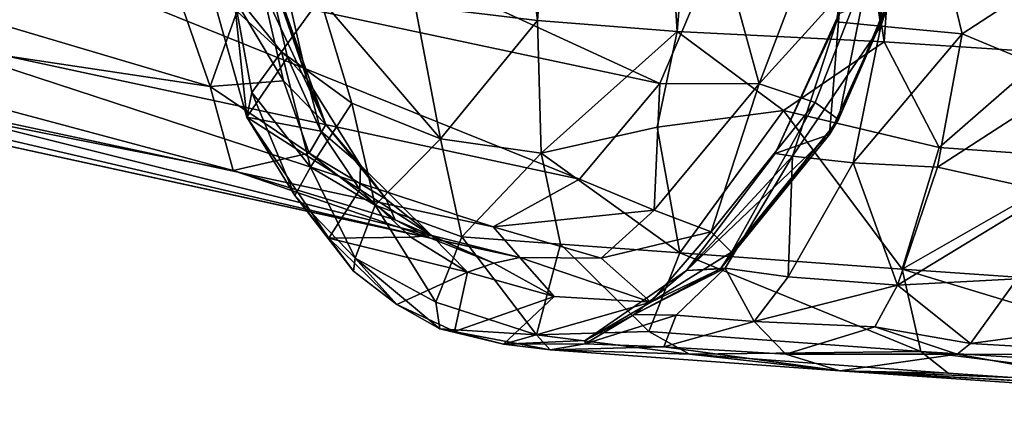
# Model space of a CAD drawing. Units: inches. Extents: x -11.6 to 11.4, y -9.9 to 9.9.
# Drawn here: x -7.6 to -5.2, y -9.2 to -8.3 of the extents above; entities that cross this region are included whole.
import ezdxf

# ---------------------------------------------------------------- set-up
doc = ezdxf.new("R2010")
doc.units = ezdxf.units.IN
doc.header["$MEASUREMENT"] = 0
doc.layers.add('SEAT-FABRIC', color=5, linetype='Continuous')
doc.layers.add('SEAT-FRAME', color=5, linetype='Continuous')

msp = doc.modelspace()

# ---------------------------------------------------------------- linework, layer by layer
at = {"layer": 'SEAT-FABRIC'}
for points in [[(-6.3207, -8.2529, 17.1533), (-6.5903, -6.0772, 17.1194), (-6.1444, -5.8349, 16.6125)], [(-6.1444, -5.8349, 16.6125), (-5.9885, -8.2789, 16.8637), (-6.3207, -8.2529, 17.1533)], [(-5.9885, -8.2789, 16.8637), (-6.1444, -5.8349, 16.6125), (-5.8129, -6.2089, 16.432)], [(-6.5903, -6.0772, 17.1194), (-6.3207, -8.2529, 17.1533), (-6.6126, -8.2174, 17.5031)], [(-5.9885, -8.2789, 16.8637), (-5.8129, -6.2089, 16.432), (-5.4949, -8.3035, 16.5711)], [(-5.4949, -8.3035, 16.5711), (-5.8129, -6.2089, 16.432), (-5.3528, -6.2319, 16.2078)], [(-5.3528, -6.2319, 16.2078), (-5.1039, -8.3288, 16.429), (-5.4949, -8.3035, 16.5711)], [(-4.8603, -6.2534, 16.0719), (-5.1039, -8.3288, 16.429), (-5.3528, -6.2319, 16.2078)], [(-7.6315, -8.0621, 29.5369), (-6.0294, -8.4028, 24.3111), (-7.4801, -7.735, 29.5201)], [(-6.0294, -8.4028, 24.3111), (-5.8861, -8.0644, 24.3522), (-7.4801, -7.735, 29.5201)], [(-7.1012, -8.41, 23.8558), (-8.6831, -8.1715, 29.3854), (-8.8645, -7.8864, 29.2473)], [(-8.8645, -7.8864, 29.2473), (-7.1814, -8.18, 23.6762), (-7.1012, -8.41, 23.8558)], [(-5.5029, -8.2664, 18.6301), (-5.5551, -7.9103, 19.0197), (-5.6081, -8.2559, 19.0166)], [(-5.6081, -8.2559, 19.0166), (-5.5551, -7.9103, 19.0197), (-5.602, -8.236, 19.5057)], [(-5.5029, -8.2664, 18.6301), (-5.4969, -7.9212, 18.7143), (-5.5551, -7.9103, 19.0197)], [(-5.3926, -7.9391, 18.4727), (-5.4969, -7.9212, 18.7143), (-5.5029, -8.2664, 18.6301)], [(-5.3926, -7.9391, 18.4727), (-5.5029, -8.2664, 18.6301), (-5.3091, -8.2848, 18.3234)], [(-5.0229, -8.0976, 18.0829), (-5.3926, -7.9391, 18.4727), (-5.3091, -8.2848, 18.3234)], [(-6.9732, -8.0958, 20.9012), (-6.8696, -8.393, 21.5486), (-6.9552, -8.0219, 21.6781)], [(-6.9365, -8.191, 21.9661), (-6.9552, -8.0219, 21.6781), (-6.8696, -8.393, 21.5486)], [(-7.8295, -8.2852, 29.5269), (-6.2208, -8.6311, 24.2491), (-7.6315, -8.0621, 29.5369)], [(-7.6315, -8.0621, 29.5369), (-6.2208, -8.6311, 24.2491), (-6.0294, -8.4028, 24.3111)], [(-6.0294, -8.4028, 24.3111), (-5.7928, -8.4039, 23.5226), (-5.8861, -8.0644, 24.3522)], [(-5.6649, -8.067, 23.5674), (-5.8861, -8.0644, 24.3522), (-5.7928, -8.4039, 23.5226)], [(-5.5269, -8.11, 22.764), (-5.6649, -8.067, 23.5674), (-5.7928, -8.4039, 23.5226)], [(-6.917, -8.3407, 20.9575), (-6.9732, -8.0958, 20.9012), (-7.1013, -8.1718, 19.3173)], [(-6.917, -8.3407, 20.9575), (-6.8696, -8.393, 21.5486), (-6.9732, -8.0958, 20.9012)], [(-5.7928, -8.4039, 23.5226), (-5.6594, -8.4481, 22.709), (-5.5269, -8.11, 22.764)], [(-5.6594, -8.4481, 22.709), (-5.6035, -8.4887, 21.8862), (-5.5269, -8.11, 22.764)], [(-5.6035, -8.4887, 21.8862), (-5.4622, -8.1493, 21.9511), (-5.5269, -8.11, 22.764)], [(-5.0229, -8.0976, 18.0829), (-5.3091, -8.2848, 18.3234), (-5.0462, -8.3937, 18.0642)], [(-5.4708, -8.184, 21.1352), (-5.4622, -8.1493, 21.9511), (-5.6035, -8.4887, 21.8862)], [(-8.6831, -8.1715, 29.3854), (-7.1012, -8.41, 23.8558), (-7.0466, -8.6102, 24.4842)], [(-8.5062, -8.3221, 29.4935), (-8.6831, -8.1715, 29.3854), (-7.0466, -8.6102, 24.4842)], [(-7.0331, -8.2188, 23.0202), (-7.1012, -8.41, 23.8558), (-7.1814, -8.18, 23.6762)], [(-7.0458, -8.1849, 18.4852), (-7.0139, -8.4827, 19.4873), (-7.1013, -8.1718, 19.3173)], [(-7.0139, -8.4827, 19.4873), (-6.917, -8.3407, 20.9575), (-7.1013, -8.1718, 19.3173)], [(-7.0139, -8.4827, 19.4873), (-7.0458, -8.1849, 18.4852), (-7.0016, -8.4244, 18.6622)], [(-6.9313, -8.3271, 18.2135), (-7.0016, -8.4244, 18.6622), (-7.0458, -8.1849, 18.4852)], [(-6.9313, -8.3271, 18.2135), (-7.0458, -8.1849, 18.4852), (-6.8388, -8.1991, 17.8877)], [(-6.9266, -8.3966, 22.8717), (-7.0331, -8.2188, 23.0202), (-6.9773, -8.175, 22.4604)], [(-6.8254, -8.5007, 22.4064), (-6.9266, -8.3966, 22.8717), (-6.9773, -8.175, 22.4604)], [(-6.9365, -8.191, 21.9661), (-6.8254, -8.5007, 22.4064), (-6.9773, -8.175, 22.4604)], [(-5.4708, -8.184, 21.1352), (-5.6248, -8.5242, 21.0616), (-5.602, -8.236, 19.5057)], [(-5.6248, -8.5242, 21.0616), (-5.4708, -8.184, 21.1352), (-5.6035, -8.4887, 21.8862)], [(-6.8254, -8.5007, 22.4064), (-6.9365, -8.191, 21.9661), (-6.8696, -8.393, 21.5486)], [(-6.7636, -8.4495, 17.9225), (-6.9313, -8.3271, 18.2135), (-6.8388, -8.1991, 17.8877)], [(-6.6126, -8.2174, 17.5031), (-6.5522, -8.5344, 17.6182), (-6.8388, -8.1991, 17.8877)], [(-6.5522, -8.5344, 17.6182), (-6.7636, -8.4495, 17.9225), (-6.8388, -8.1991, 17.8877)], [(-7.1012, -8.41, 23.8558), (-7.0331, -8.2188, 23.0202), (-6.9266, -8.3966, 22.8717)], [(-6.6126, -8.2174, 17.5031), (-6.3207, -8.2529, 17.1533), (-6.5522, -8.5344, 17.6182)], [(-5.755, -8.5694, 19.414), (-5.602, -8.236, 19.5057), (-5.6248, -8.5242, 21.0616)], [(-5.6081, -8.2559, 19.0166), (-5.602, -8.236, 19.5057), (-5.755, -8.5694, 19.414)], [(-6.3121, -8.569, 17.3257), (-6.5522, -8.5344, 17.6182), (-6.3207, -8.2529, 17.1533)], [(-5.9885, -8.2789, 16.8637), (-6.3121, -8.569, 17.3257), (-6.3207, -8.2529, 17.1533)], [(-5.6081, -8.2559, 19.0166), (-5.755, -8.5694, 19.414), (-5.7134, -8.5764, 18.897)], [(-5.6081, -8.2559, 19.0166), (-5.7134, -8.5764, 18.897), (-5.5029, -8.2664, 18.6301)], [(-6.3121, -8.569, 17.3257), (-5.9885, -8.2789, 16.8637), (-6.0357, -8.5066, 17.0136)], [(-5.7351, -8.4671, 16.7647), (-6.0357, -8.5066, 17.0136), (-5.9885, -8.2789, 16.8637)], [(-5.9885, -8.2789, 16.8637), (-5.4949, -8.3035, 16.5711), (-5.7351, -8.4671, 16.7647)], [(-5.5691, -8.5915, 18.5098), (-5.5029, -8.2664, 18.6301), (-5.7134, -8.5764, 18.897)], [(-5.5691, -8.5915, 18.5098), (-5.3091, -8.2848, 18.3234), (-5.5029, -8.2664, 18.6301)], [(-6.4271, -8.7442, 24.1821), (-7.8295, -8.2852, 29.5269), (-8.0365, -8.3997, 29.4869)], [(-6.4271, -8.7442, 24.1821), (-6.2208, -8.6311, 24.2491), (-7.8295, -8.2852, 29.5269)], [(-5.4949, -8.3035, 16.5711), (-5.3635, -8.555, 16.6206), (-5.7351, -8.4671, 16.7647)], [(-5.368, -8.6019, 18.2372), (-5.3091, -8.2848, 18.3234), (-5.5691, -8.5915, 18.5098)], [(-5.3635, -8.555, 16.6206), (-5.4949, -8.3035, 16.5711), (-5.1039, -8.3288, 16.429)], [(-5.368, -8.6019, 18.2372), (-5.0462, -8.3937, 18.0642), (-5.3091, -8.2848, 18.3234)], [(-6.5757, -8.7716, 23.5711), (-8.2566, -8.4044, 29.6063), (-8.5062, -8.3221, 29.4935)], [(-6.5757, -8.7716, 23.5711), (-8.5062, -8.3221, 29.4935), (-7.0466, -8.6102, 24.4842)], [(-7.0016, -8.4244, 18.6622), (-6.9313, -8.3271, 18.2135), (-6.8622, -8.6022, 18.4251)], [(-6.8622, -8.6022, 18.4251), (-6.9313, -8.3271, 18.2135), (-6.7636, -8.4495, 17.9225)], [(-5.3635, -8.555, 16.6206), (-5.1039, -8.3288, 16.429), (-4.9907, -8.5812, 16.502)], [(-7.0139, -8.4827, 19.4873), (-6.8376, -8.5168, 21.0662), (-6.917, -8.3407, 20.9575)], [(-6.917, -8.3407, 20.9575), (-6.8376, -8.5168, 21.0662), (-6.8696, -8.393, 21.5486)], [(-6.3629, -8.8173, 23.2829), (-8.0365, -8.3997, 29.4869), (-8.2566, -8.4044, 29.6063)], [(-6.3629, -8.8173, 23.2829), (-6.4271, -8.7442, 24.1821), (-8.0365, -8.3997, 29.4869)], [(-7.1012, -8.41, 23.8558), (-6.9266, -8.3966, 22.8717), (-6.8655, -8.5688, 23.2906)], [(-6.8655, -8.5688, 23.2906), (-6.9266, -8.3966, 22.8717), (-6.8254, -8.5007, 22.4064)], [(-6.7429, -8.5974, 21.9632), (-6.8254, -8.5007, 22.4064), (-6.8696, -8.393, 21.5486)], [(-6.7429, -8.5974, 21.9632), (-6.8696, -8.393, 21.5486), (-6.8376, -8.5168, 21.0662)], [(-5.0986, -8.6621, 17.9831), (-5.0462, -8.3937, 18.0642), (-5.368, -8.6019, 18.2372)], [(-8.2566, -8.4044, 29.6063), (-6.5757, -8.7716, 23.5711), (-6.3629, -8.8173, 23.2829)], [(-7.0466, -8.6102, 24.4842), (-7.1012, -8.41, 23.8558), (-6.8655, -8.5688, 23.2906)], [(-6.0433, -8.705, 23.4813), (-6.0294, -8.4028, 24.3111), (-6.2208, -8.6311, 24.2491)], [(-5.7928, -8.4039, 23.5226), (-6.0294, -8.4028, 24.3111), (-6.0433, -8.705, 23.4813)], [(-5.7928, -8.4039, 23.5226), (-6.0433, -8.705, 23.4813), (-5.9072, -8.756, 22.6292)], [(-5.9072, -8.756, 22.6292), (-5.6594, -8.4481, 22.709), (-5.7928, -8.4039, 23.5226)], [(-6.8992, -8.67, 18.8925), (-7.0139, -8.4827, 19.4873), (-7.0016, -8.4244, 18.6622)], [(-7.0016, -8.4244, 18.6622), (-6.8622, -8.6022, 18.4251), (-6.8992, -8.67, 18.8925)], [(-6.8622, -8.6022, 18.4251), (-6.7636, -8.4495, 17.9225), (-6.7077, -8.6931, 18.1234)], [(-6.5522, -8.5344, 17.6182), (-6.7077, -8.6931, 18.1234), (-6.7636, -8.4495, 17.9225)], [(-5.9818, -8.8061, 17.2343), (-6.0357, -8.5066, 17.0136), (-5.7351, -8.4671, 16.7647)], [(-5.7351, -8.4671, 16.7647), (-5.452, -8.8454, 16.8842), (-5.9818, -8.8061, 17.2343)], [(-5.9072, -8.756, 22.6292), (-5.8586, -8.8051, 21.7935), (-5.6594, -8.4481, 22.709)], [(-5.8586, -8.8051, 21.7935), (-5.6035, -8.4887, 21.8862), (-5.6594, -8.4481, 22.709)], [(-5.3635, -8.555, 16.6206), (-5.452, -8.8454, 16.8842), (-5.7351, -8.4671, 16.7647)], [(-6.7441, -8.6558, 21.1421), (-6.8376, -8.5168, 21.0662), (-7.0139, -8.4827, 19.4873)], [(-7.0139, -8.4827, 19.4873), (-6.8183, -8.7711, 19.7634), (-6.7441, -8.6558, 21.1421)], [(-7.0139, -8.4827, 19.4873), (-6.8992, -8.67, 18.8925), (-6.8183, -8.7711, 19.7634)], [(-5.8852, -8.8449, 21.0378), (-5.6035, -8.4887, 21.8862), (-5.8586, -8.8051, 21.7935)], [(-5.8852, -8.8449, 21.0378), (-5.6248, -8.5242, 21.0616), (-5.6035, -8.4887, 21.8862)], [(-6.6814, -8.6782, 22.6221), (-6.8655, -8.5688, 23.2906), (-6.8254, -8.5007, 22.4064)], [(-6.7441, -8.6558, 21.1421), (-6.7429, -8.5974, 21.9632), (-6.8376, -8.5168, 21.0662)], [(-6.7429, -8.5974, 21.9632), (-6.6814, -8.6782, 22.6221), (-6.8254, -8.5007, 22.4064)], [(-6.3121, -8.569, 17.3257), (-6.0357, -8.5066, 17.0136), (-5.9818, -8.8061, 17.2343)], [(-6.5522, -8.5344, 17.6182), (-6.5012, -8.7681, 17.8436), (-6.7077, -8.6931, 18.1234)], [(-6.5012, -8.7681, 17.8436), (-6.5522, -8.5344, 17.6182), (-6.3121, -8.569, 17.3257)], [(-5.8852, -8.8449, 21.0378), (-5.9658, -8.8484, 19.2596), (-5.6248, -8.5242, 21.0616)], [(-5.9658, -8.8484, 19.2596), (-5.755, -8.5694, 19.414), (-5.6248, -8.5242, 21.0616)], [(-4.9907, -8.5812, 16.502), (-5.452, -8.8454, 16.8842), (-5.3635, -8.555, 16.6206)], [(-6.6603, -8.7278, 23.3316), (-7.0466, -8.6102, 24.4842), (-6.8655, -8.5688, 23.2906)], [(-6.6603, -8.7278, 23.3316), (-6.8655, -8.5688, 23.2906), (-6.6814, -8.6782, 22.6221)], [(-6.2666, -8.7856, 17.5182), (-6.5012, -8.7681, 17.8436), (-6.3121, -8.569, 17.3257)], [(-5.9818, -8.8061, 17.2343), (-6.2666, -8.7856, 17.5182), (-6.3121, -8.569, 17.3257)], [(-5.9658, -8.8484, 19.2596), (-5.7134, -8.5764, 18.897), (-5.755, -8.5694, 19.414)], [(-5.7134, -8.5764, 18.897), (-5.9658, -8.8484, 19.2596), (-5.8742, -8.8433, 18.7503)], [(-5.7233, -8.8635, 18.388), (-5.7134, -8.5764, 18.897), (-5.8742, -8.8433, 18.7503)], [(-5.7233, -8.8635, 18.388), (-5.5691, -8.5915, 18.5098), (-5.7134, -8.5764, 18.897)], [(-4.7193, -8.896, 16.6649), (-5.452, -8.8454, 16.8842), (-4.9907, -8.5812, 16.502)], [(-6.5757, -8.7716, 23.5711), (-7.0466, -8.6102, 24.4842), (-6.6603, -8.7278, 23.3316)], [(-6.8992, -8.67, 18.8925), (-6.8622, -8.6022, 18.4251), (-6.7559, -8.8188, 18.6968)], [(-6.7077, -8.6931, 18.1234), (-6.7559, -8.8188, 18.6968), (-6.8622, -8.6022, 18.4251)], [(-6.5738, -8.7651, 22.1678), (-6.7429, -8.5974, 21.9632), (-6.7441, -8.6558, 21.1421)], [(-6.7429, -8.5974, 21.9632), (-6.5738, -8.7651, 22.1678), (-6.6814, -8.6782, 22.6221)], [(-5.5691, -8.5915, 18.5098), (-5.7233, -8.8635, 18.388), (-5.4633, -8.8834, 18.0532)], [(-5.4633, -8.8834, 18.0532), (-5.368, -8.6019, 18.2372), (-5.5691, -8.5915, 18.5098)], [(-5.4633, -8.8834, 18.0532), (-5.0986, -8.6621, 17.9831), (-5.368, -8.6019, 18.2372)], [(-6.0433, -8.705, 23.4813), (-6.2208, -8.6311, 24.2491), (-6.4271, -8.7442, 24.1821)], [(-6.8183, -8.7711, 19.7634), (-6.6232, -8.769, 21.3182), (-6.7441, -8.6558, 21.1421)], [(-6.7441, -8.6558, 21.1421), (-6.6232, -8.769, 21.3182), (-6.5738, -8.7651, 22.1678)], [(-6.8992, -8.67, 18.8925), (-6.7596, -8.8498, 19.149), (-6.8183, -8.7711, 19.7634)], [(-6.7596, -8.8498, 19.149), (-6.8992, -8.67, 18.8925), (-6.7559, -8.8188, 18.6968)], [(-6.6814, -8.6782, 22.6221), (-6.5738, -8.7651, 22.1678), (-6.6603, -8.7278, 23.3316)], [(-5.178, -8.8685, 17.872), (-5.0986, -8.6621, 17.9831), (-5.4633, -8.8834, 18.0532)], [(-6.7559, -8.8188, 18.6968), (-6.7077, -8.6931, 18.1234), (-6.5636, -8.9236, 18.3966)], [(-6.5012, -8.7681, 17.8436), (-6.5636, -8.9236, 18.3966), (-6.7077, -8.6931, 18.1234)], [(-6.4271, -8.7442, 24.1821), (-6.1697, -8.8192, 23.0907), (-6.0433, -8.705, 23.4813)], [(-6.0433, -8.705, 23.4813), (-6.1697, -8.8192, 23.0907), (-5.9072, -8.756, 22.6292)], [(-6.5738, -8.7651, 22.1678), (-6.425, -8.8314, 22.6328), (-6.6603, -8.7278, 23.3316)], [(-6.425, -8.8314, 22.6328), (-6.5757, -8.7716, 23.5711), (-6.6603, -8.7278, 23.3316)], [(-6.1697, -8.8192, 23.0907), (-6.4271, -8.7442, 24.1821), (-6.3629, -8.8173, 23.2829)], [(-6.4879, -8.8526, 21.4446), (-6.6232, -8.769, 21.3182), (-6.8183, -8.7711, 19.7634)], [(-6.6565, -8.9297, 19.4192), (-6.4879, -8.8526, 21.4446), (-6.8183, -8.7711, 19.7634)], [(-6.8183, -8.7711, 19.7634), (-6.7596, -8.8498, 19.149), (-6.6565, -8.9297, 19.4192)], [(-6.4879, -8.8526, 21.4446), (-6.5738, -8.7651, 22.1678), (-6.6232, -8.769, 21.3182)], [(-6.425, -8.8314, 22.6328), (-6.3629, -8.8173, 23.2829), (-6.5757, -8.7716, 23.5711)], [(-6.4879, -8.8526, 21.4446), (-6.425, -8.8314, 22.6328), (-6.5738, -8.7651, 22.1678)], [(-6.5636, -8.9236, 18.3966), (-6.5012, -8.7681, 17.8436), (-6.3231, -9.0016, 18.1253)], [(-6.5012, -8.7681, 17.8436), (-6.2666, -8.7856, 17.5182), (-6.3231, -9.0016, 18.1253)], [(-6.1697, -8.8192, 23.0907), (-6.0511, -8.9241, 21.4771), (-5.9072, -8.756, 22.6292)], [(-6.0511, -8.9241, 21.4771), (-5.8586, -8.8051, 21.7935), (-5.9072, -8.756, 22.6292)], [(-6.0554, -8.9939, 17.6498), (-6.3231, -9.0016, 18.1253), (-6.2666, -8.7856, 17.5182)], [(-6.2666, -8.7856, 17.5182), (-5.9818, -8.8061, 17.2343), (-6.0554, -8.9939, 17.6498)], [(-6.6565, -8.9297, 19.4192), (-6.7596, -8.8498, 19.149), (-6.7559, -8.8188, 18.6968)], [(-6.7559, -8.8188, 18.6968), (-6.5636, -8.9236, 18.3966), (-6.5539, -8.9874, 18.8729)], [(-6.6565, -8.9297, 19.4192), (-6.7559, -8.8188, 18.6968), (-6.5539, -8.9874, 18.8729)], [(-6.2815, -8.9102, 21.7401), (-6.3629, -8.8173, 23.2829), (-6.425, -8.8314, 22.6328)], [(-6.2815, -8.9102, 21.7401), (-6.0511, -8.9241, 21.4771), (-6.3629, -8.8173, 23.2829)], [(-6.1697, -8.8192, 23.0907), (-6.3629, -8.8173, 23.2829), (-6.0511, -8.9241, 21.4771)], [(-5.9818, -8.8061, 17.2343), (-5.4077, -9.0418, 17.1568), (-6.0554, -8.9939, 17.6498)], [(-5.8852, -8.8449, 21.0378), (-5.8586, -8.8051, 21.7935), (-6.0511, -8.9241, 21.4771)], [(-5.452, -8.8454, 16.8842), (-5.4077, -9.0418, 17.1568), (-5.9818, -8.8061, 17.2343)], [(-6.2815, -8.9102, 21.7401), (-6.425, -8.8314, 22.6328), (-6.4879, -8.8526, 21.4446)], [(-5.9658, -8.8484, 19.2596), (-5.8852, -8.8449, 21.0378), (-6.2077, -9.0151, 19.5956)], [(-5.8852, -8.8449, 21.0378), (-6.0511, -8.9241, 21.4771), (-6.2077, -9.0151, 19.5956)], [(-5.8742, -8.8433, 18.7503), (-6.0903, -8.9533, 19.1592), (-5.9904, -8.955, 18.6664)], [(-5.8742, -8.8433, 18.7503), (-5.9658, -8.8484, 19.2596), (-6.0903, -8.9533, 19.1592)], [(-5.8046, -8.97, 18.2677), (-5.8742, -8.8433, 18.7503), (-5.9904, -8.955, 18.6664)], [(-5.7233, -8.8635, 18.388), (-5.8742, -8.8433, 18.7503), (-5.8046, -8.97, 18.2677)], [(-5.452, -8.8454, 16.8842), (-4.65, -9.088, 16.913), (-5.4077, -9.0418, 17.1568)], [(-5.452, -8.8454, 16.8842), (-4.7193, -8.896, 16.6649), (-4.65, -9.088, 16.913)], [(-6.6565, -8.9297, 19.4192), (-6.5189, -8.9936, 19.4869), (-6.4879, -8.8526, 21.4446)], [(-6.5189, -8.9936, 19.4869), (-6.2815, -8.9102, 21.7401), (-6.4879, -8.8526, 21.4446)], [(-6.0903, -8.9533, 19.1592), (-5.9658, -8.8484, 19.2596), (-6.2077, -9.0151, 19.5956)], [(-5.8046, -8.97, 18.2677), (-5.4633, -8.8834, 18.0532), (-5.7233, -8.8635, 18.388)], [(-5.289, -9.0221, 17.7159), (-5.178, -8.8685, 17.872), (-5.4633, -8.8834, 18.0532)], [(-4.8371, -8.9618, 17.6427), (-5.178, -8.8685, 17.872), (-5.289, -9.0221, 17.7159)], [(-5.4633, -8.8834, 18.0532), (-5.8046, -8.97, 18.2677), (-5.5168, -8.9825, 17.9418)], [(-5.4633, -8.8834, 18.0532), (-5.5168, -8.9825, 17.9418), (-5.289, -9.0221, 17.7159)], [(-6.4023, -9.024, 19.3656), (-6.2815, -8.9102, 21.7401), (-6.5189, -8.9936, 19.4869)], [(-6.2815, -8.9102, 21.7401), (-6.4023, -9.024, 19.3656), (-6.0511, -8.9241, 21.4771)], [(-6.6565, -8.9297, 19.4192), (-6.5539, -8.9874, 18.8729), (-6.5189, -8.9936, 19.4869)], [(-6.3231, -9.0016, 18.1253), (-6.5539, -8.9874, 18.8729), (-6.5636, -8.9236, 18.3966)], [(-6.0511, -8.9241, 21.4771), (-6.4023, -9.024, 19.3656), (-6.2077, -9.0151, 19.5956)], [(-6.2075, -9.0229, 18.8763), (-6.0903, -8.9533, 19.1592), (-6.2077, -9.0151, 19.5956)], [(-6.0903, -8.9533, 19.1592), (-6.2075, -9.0229, 18.8763), (-5.9904, -8.955, 18.6664)], [(-5.9904, -8.955, 18.6664), (-6.2075, -9.0229, 18.8763), (-6.0197, -9.0304, 18.355)], [(-5.9904, -8.955, 18.6664), (-6.0197, -9.0304, 18.355), (-5.8046, -8.97, 18.2677)], [(-5.289, -9.0221, 17.7159), (-4.8399, -9.0487, 17.5301), (-4.8371, -8.9618, 17.6427)], [(-5.8046, -8.97, 18.2677), (-6.0197, -9.0304, 18.355), (-5.7296, -9.0475, 17.9312)], [(-5.5168, -8.9825, 17.9418), (-5.8046, -8.97, 18.2677), (-5.7296, -9.0475, 17.9312)], [(-5.7296, -9.0475, 17.9312), (-5.3206, -9.0479, 17.6703), (-5.5168, -8.9825, 17.9418)], [(-5.3206, -9.0479, 17.6703), (-5.289, -9.0221, 17.7159), (-5.5168, -8.9825, 17.9418)], [(-6.3231, -9.0016, 18.1253), (-6.2911, -9.0372, 18.5124), (-6.5539, -8.9874, 18.8729)], [(-6.5539, -8.9874, 18.8729), (-6.2911, -9.0372, 18.5124), (-6.4023, -9.024, 19.3656)], [(-6.5189, -8.9936, 19.4869), (-6.5539, -8.9874, 18.8729), (-6.4023, -9.024, 19.3656)], [(-5.9592, -9.0482, 17.7377), (-6.3231, -9.0016, 18.1253), (-6.0554, -8.9939, 17.6498)], [(-5.9592, -9.0482, 17.7377), (-6.2911, -9.0372, 18.5124), (-6.3231, -9.0016, 18.1253)], [(-5.9592, -9.0482, 17.7377), (-6.0554, -8.9939, 17.6498), (-5.4077, -9.0418, 17.1568)], [(-6.2075, -9.0229, 18.8763), (-6.2077, -9.0151, 19.5956), (-6.4023, -9.024, 19.3656)], [(-6.2911, -9.0372, 18.5124), (-6.2075, -9.0229, 18.8763), (-6.4023, -9.024, 19.3656)], [(-6.2911, -9.0372, 18.5124), (-6.0197, -9.0304, 18.355), (-6.2075, -9.0229, 18.8763)], [(-6.2911, -9.0372, 18.5124), (-5.6008, -9.0873, 17.5347), (-6.0197, -9.0304, 18.355)], [(-5.7296, -9.0475, 17.9312), (-6.0197, -9.0304, 18.355), (-5.6008, -9.0873, 17.5347)], [(-5.289, -9.0221, 17.7159), (-5.3206, -9.0479, 17.6703), (-4.8399, -9.0487, 17.5301)], [(-5.6008, -9.0873, 17.5347), (-6.2911, -9.0372, 18.5124), (-5.9592, -9.0482, 17.7377)], [(-5.3425, -9.0929, 17.2785), (-5.9592, -9.0482, 17.7377), (-5.4077, -9.0418, 17.1568)], [(-5.3425, -9.0929, 17.2785), (-5.6008, -9.0873, 17.5347), (-5.9592, -9.0482, 17.7377)], [(-5.3206, -9.0479, 17.6703), (-5.7296, -9.0475, 17.9312), (-5.6008, -9.0873, 17.5347)], [(-5.6008, -9.0873, 17.5347), (-4.9644, -9.1121, 17.3971), (-5.3206, -9.0479, 17.6703)], [(-4.5895, -9.1443, 17.0494), (-5.4077, -9.0418, 17.1568), (-4.65, -9.088, 16.913)], [(-4.5895, -9.1443, 17.0494), (-5.3425, -9.0929, 17.2785), (-5.4077, -9.0418, 17.1568)], [(-4.9644, -9.1121, 17.3971), (-4.8399, -9.0487, 17.5301), (-5.3206, -9.0479, 17.6703)], [(-4.4122, -9.1698, 17.1676), (-4.6032, -9.1427, 17.2989), (-5.6008, -9.0873, 17.5347)], [(-4.5895, -9.1443, 17.0494), (-5.6008, -9.0873, 17.5347), (-5.3425, -9.0929, 17.2785)], [(-5.6008, -9.0873, 17.5347), (-4.5895, -9.1443, 17.0494), (-4.4122, -9.1698, 17.1676)], [(-5.6008, -9.0873, 17.5347), (-4.6032, -9.1427, 17.2989), (-4.9644, -9.1121, 17.3971)]]:
    msp.add_3dface(points, dxfattribs=at)
at = {"layer": 'SEAT-FRAME'}
for points in [[(-6.2941, -7.8695, 14.5128), (-6.2928, -7.7648, 14.4761), (5.6652, -8.5353, 14.8987)], [(-6.2928, -7.7648, 14.4761), (5.6903, -8.02, 14.8309), (5.6509, -8.3962, 14.848)], [(5.6509, -8.3962, 14.848), (5.6652, -8.5353, 14.8987), (-6.2928, -7.7648, 14.4761)], [(5.6652, -8.5353, 14.8987), (-6.3012, -7.9825, 14.5888), (-6.2941, -7.8695, 14.5128)], [(-7.6864, -8.0579, 13.8116), (-10.3921, -8.4301, 0), (-7.54, -7.9634, 13.7517)], [(-10.2693, -8.2486, 0.0001), (-7.54, -7.9634, 13.7517), (-10.3921, -8.4301, 0)], [(-6.4899, -8.0661, 14.7032), (-6.3012, -7.9825, 14.5888), (5.8085, -8.6993, 15.0532)], [(-6.3012, -7.9825, 14.5888), (5.6652, -8.5353, 14.8987), (5.8056, -8.649, 14.9848)], [(5.8085, -8.6993, 15.0532), (-6.3012, -7.9825, 14.5888), (5.8056, -8.649, 14.9848)], [(5.8085, -8.6993, 15.0532), (5.8126, -8.7355, 15.1299), (-6.4899, -8.0661, 14.7032)], [(-6.4652, -8.1086, 14.861), (-6.4899, -8.0661, 14.7032), (5.9382, -8.763, 15.205)], [(5.8126, -8.7355, 15.1299), (5.9382, -8.763, 15.205), (-6.4899, -8.0661, 14.7032)], [(6.0049, -8.772, 15.2673), (-4.37, -8.1651, 16.1837), (-6.4652, -8.1086, 14.861)], [(5.9382, -8.763, 15.205), (6.0049, -8.772, 15.2673), (-6.4652, -8.1086, 14.861)]]:
    msp.add_3dface(points, dxfattribs=at)

doc.saveas('drawing.dxf')
